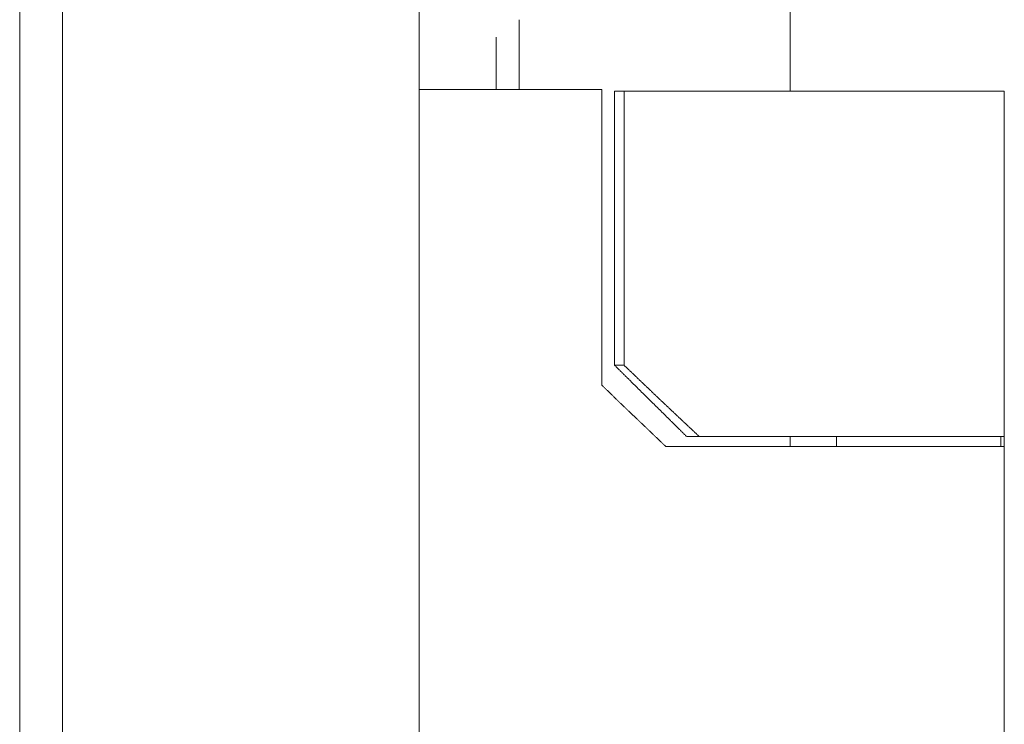
# Model space of a CAD drawing. Units: millimetres. Extents: x 1968 to 9305, y 379 to 6070.
# Drawn here: x 7278 to 7347, y 2351 to 2400 of the extents above; entities that cross this region are included whole.
import ezdxf

# ---------------------------------------------------------------- set-up
doc = ezdxf.new("R2010")
doc.units = ezdxf.units.MM
doc.layers.add('Trimetric', color=7, linetype='Continuous')

msp = doc.modelspace()

# ---------------------------------------------------------------- linework, layer by layer
at = {"layer": 'Trimetric', "color": 41, "linetype": 'Continuous', "lineweight": 18}
for p, q in [((7280.73, 2197.221), (7280.73, 4186.661)), ((7305.73, 4186.661), (7305.73, 2197.221))]:
    msp.add_line(p, q, dxfattribs=at)
at = {"layer": 'Trimetric', "color": 223, "linetype": 'Continuous', "lineweight": 18}
for p, q in [((7331.73, 4020.303), (7331.73, 2395.24)), ((7312.73, 2400.211), (7312.729, 2400.211)), ((7312.73, 2400.211), (7312.73, 2395.311)), ((7311.13, 2395.33), (7311.13, 2398.992)), ((7331.73, 2371.012), (7331.73, 2370.312))]:
    msp.add_line(p, q, dxfattribs=at)
at = {"layer": 'Trimetric', "color": 3, "linetype": 'Continuous', "lineweight": 18}
msp.add_line((7277.73, 2221.371), (7277.73, 3158.071), dxfattribs=at)
at = {"layer": 'Trimetric', "color": 213, "linetype": 'Continuous', "lineweight": 18}
for p, q in [((7318.527, 2374.611), (7318.527, 2395.311)), ((7346.73, 2345.311), (7346.73, 2370.311))]:
    msp.add_line(p, q, dxfattribs=at)
at = {"layer": 'Trimetric', "color": 9, "linetype": 'Continuous', "lineweight": 18}
for p, q in [((7319.419, 2376.011), (7319.419, 2395.211)), ((7320.084, 2376.011), (7320.084, 2395.211)), ((7346.73, 2371.011), (7346.73, 2395.211)), ((7346.73, 2370.311), (7346.73, 2371.011))]:
    msp.add_line(p, q, dxfattribs=at)
at = {"layer": 'Trimetric', "color": 2, "linetype": 'Continuous', "lineweight": 18}
for p, q in [((7334.98, 2371.011), (7334.98, 2370.311)), ((7346.48, 2370.311), (7346.48, 2371.011))]:
    msp.add_line(p, q, dxfattribs=at)
at = {"layer": 'Trimetric', "color": 213, "linetype": 'Continuous', "lineweight": 18}
for points in [[(7306.73, 2395.311), (7305.73, 2395.311)], [(7318.527, 2395.311), (7306.73, 2395.311)], [(7340.73, 2370.311), (7323.019, 2370.311)]]:
    msp.add_open_spline(points, degree=1, dxfattribs=at)
at = {"layer": 'Trimetric', "color": 9, "linetype": 'Continuous', "lineweight": 18}
for points in [[(7319.42, 2395.211), (7320.084, 2395.211)], [(7320.084, 2395.211), (7340.73, 2395.211)], [(7319.42, 2376.011), (7320.084, 2376.011)], [(7325.36, 2371.011), (7324.478, 2371.011)], [(7325.36, 2371.011), (7340.73, 2371.011)]]:
    msp.add_open_spline(points, degree=1, dxfattribs=at)
for points, knots in [([(7340.73, 2395.211), (7343.73, 2395.211), (7346.73, 2395.211)], [0, 0, 0.500055, 1, 1]), ([(7324.478, 2371.011), (7323.212, 2372.259), (7320.683, 2374.76), (7319.42, 2376.011)], [0, 0, 0.249985, 0.749969, 1, 1]), ([(7320.084, 2376.011), (7321.397, 2374.754), (7322.712, 2373.501), (7324.033, 2372.253), (7325.36, 2371.011)], [0, 0, 0.250015, 0.499981, 0.750006, 1, 1]), ([(7340.73, 2371.011), (7343.73, 2371.011), (7346.73, 2371.011)], [0, 0, 0.500055, 1, 1])]:
    msp.add_open_spline(points, degree=1, knots=knots, dxfattribs=at)
at = {"layer": 'Trimetric', "color": 213, "linetype": 'Continuous', "lineweight": 18}
for points, knots in [([(7323.019, 2370.311), (7321.892, 2371.382), (7320.768, 2372.456), (7319.646, 2373.532), (7318.527, 2374.611)], [0, 0, 0.250008, 0.499979, 0.750014, 1, 1]), ([(7346.73, 2370.311), (7345.926, 2370.311), (7340.73, 2370.311)], [0, 0, 0.133943, 1, 1])]:
    msp.add_open_spline(points, degree=1, knots=knots, dxfattribs=at)
at = {"layer": 'Trimetric', "color": 2, "linetype": 'Continuous', "lineweight": 18}
msp.add_open_spline([(7339.911, 2370.311), (7340.73, 2370.311)], degree=1, dxfattribs=at)

doc.saveas('drawing.dxf')
